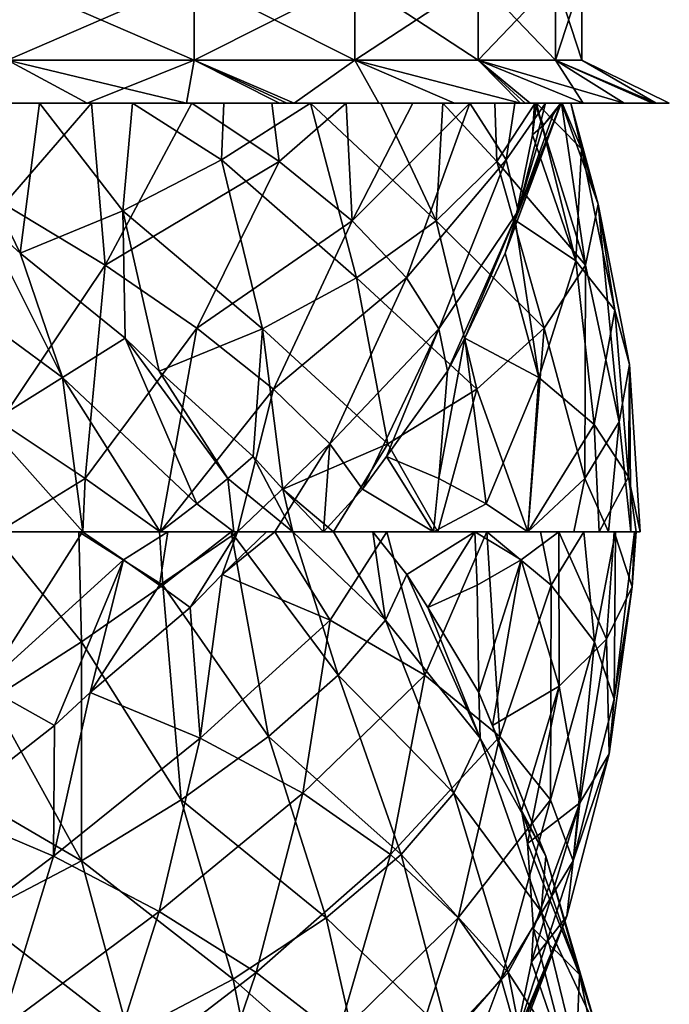
# Model space of a CAD drawing. Extents: x 5.8 to 9.8, y 9.4 to 49.9.
# Drawn here: x 8.2 to 9.4, y 38.1 to 40 of the extents above; entities that cross this region are included whole.
import ezdxf

# ---------------------------------------------------------------- set-up
doc = ezdxf.new("R2010")
doc.units = 0
doc.header["$MEASUREMENT"] = 0
doc.layers.add('DEFAULT', color=7, linetype='CONTINUOUS')

msp = doc.modelspace()

# ---------------------------------------------------------------- linework, layer by layer
at = {"layer": 'DEFAULT'}
for points in [[(8.166403, 39.967461, 0.551112), (8.166403, 40.123711, 0.551112), (8.528174, 39.967461, 0.700963)], [(8.166403, 40.123711, 3.44889), (8.166403, 39.967461, 3.44889), (8.528174, 40.123711, 3.299039)], [(8.166403, 39.967461, 3.44889), (8.528174, 39.967461, 3.299039), (8.528174, 40.123711, 3.299039)], [(8.528174, 40.123711, 0.700963), (8.528174, 39.967461, 0.700963), (8.166403, 40.123711, 0.551112)], [(8.838835, 40.123711, 0.939341), (8.838835, 39.967461, 0.939341), (8.528174, 40.123711, 0.700963)], [(8.838835, 39.967461, 3.060661), (8.838835, 40.123711, 3.060661), (8.528174, 39.967461, 3.299039)], [(8.528174, 40.123711, 3.299039), (8.528174, 39.967461, 3.299039), (8.838835, 40.123711, 3.060661)], [(8.838835, 39.967461, 0.939341), (8.528174, 39.967461, 0.700963), (8.528174, 40.123711, 0.700963)], [(8.838835, 39.967461, 0.939341), (8.838835, 40.123711, 0.939341), (9.077212, 39.967461, 1.250001)], [(8.838835, 40.123711, 3.060661), (8.838835, 39.967461, 3.060661), (9.077212, 40.123711, 2.750001)], [(8.838835, 39.967461, 3.060661), (9.077212, 39.967461, 2.750001), (9.077212, 40.123711, 2.750001)], [(9.077212, 40.123711, 1.250001), (9.077212, 39.967461, 1.250001), (8.838835, 40.123711, 0.939341)], [(9.227063, 40.123711, 1.611772), (9.227063, 39.967461, 1.611772), (9.077212, 40.123711, 1.250001)], [(9.227063, 39.967461, 2.38823), (9.227063, 40.123711, 2.38823), (9.077212, 39.967461, 2.750001)], [(9.077212, 40.123711, 2.750001), (9.077212, 39.967461, 2.750001), (9.227063, 40.123711, 2.38823)], [(9.227063, 39.967461, 1.611772), (9.077212, 39.967461, 1.250001), (9.077212, 40.123711, 1.250001)], [(9.227063, 39.967461, 1.611772), (9.227063, 40.123711, 1.611772), (9.278174, 39.967461, 2.000001)], [(9.227063, 40.123711, 2.38823), (9.227063, 39.967461, 2.38823), (9.278174, 40.123711, 2.000001)], [(9.227063, 39.967461, 2.38823), (9.278174, 39.967461, 2.000001), (9.278174, 40.123711, 2.000001)], [(9.278174, 40.123711, 2.000001), (9.278174, 39.967461, 2.000001), (9.227063, 40.123711, 1.611772)], [(8.120805, 39.883984, 3.63678), (8.320981, 39.883984, 3.58171), (8.166403, 39.967461, 3.44889)], [(8.320981, 39.883984, 0.418292), (8.120805, 39.883984, 0.363222), (8.166403, 39.967461, 0.551112)], [(8.528174, 39.967461, 0.700963), (8.320981, 39.883984, 0.418292), (8.166403, 39.967461, 0.551112)], [(8.528174, 39.967461, 3.299039), (8.166403, 39.967461, 3.44889), (8.51279, 39.883984, 3.50226)], [(8.166403, 39.967461, 3.44889), (8.320981, 39.883984, 3.58171), (8.51279, 39.883984, 3.50226)], [(8.51279, 39.883984, 0.497742), (8.320981, 39.883984, 0.418292), (8.528174, 39.967461, 0.700963)], [(8.693276, 39.883984, 3.399655), (8.528174, 39.967461, 3.299039), (8.51279, 39.883984, 3.50226)], [(8.693276, 39.883984, 0.600347), (8.51279, 39.883984, 0.497742), (8.528174, 39.967461, 0.700963)], [(8.693276, 39.883984, 3.399655), (8.707184, 39.884022, 3.390362), (8.528174, 39.967461, 3.299039)], [(8.707184, 39.884022, 3.390362), (8.721092, 39.883984, 3.381069), (8.528174, 39.967461, 3.299039)], [(8.528174, 39.967461, 3.299039), (8.721092, 39.883984, 3.381069), (8.838835, 39.967461, 3.060661)], [(8.707184, 39.884022, 0.60964), (8.528174, 39.967461, 0.700963), (8.721092, 39.883984, 0.618933)], [(8.707184, 39.884022, 0.60964), (8.693276, 39.883984, 0.600347), (8.528174, 39.967461, 0.700963)], [(8.528174, 39.967461, 0.700963), (8.838835, 39.967461, 0.939341), (8.721092, 39.883984, 0.618933)], [(8.721092, 39.883984, 3.381069), (8.884956, 39.883984, 3.253587), (8.838835, 39.967461, 3.060661)], [(8.838835, 39.967461, 0.939341), (8.884956, 39.883984, 0.746415), (8.721092, 39.883984, 0.618933)], [(8.884956, 39.883984, 3.253587), (9.03176, 39.883984, 3.106782), (8.838835, 39.967461, 3.060661)], [(9.077212, 39.967461, 1.250001), (9.159243, 39.883984, 1.057083), (8.838835, 39.967461, 0.939341)], [(9.159243, 39.883984, 1.057083), (9.03176, 39.883984, 0.89322), (8.838835, 39.967461, 0.939341)], [(9.03176, 39.883984, 0.89322), (8.884956, 39.883984, 0.746415), (8.838835, 39.967461, 0.939341)], [(9.077212, 39.967461, 2.750001), (8.838835, 39.967461, 3.060661), (9.159243, 39.883984, 2.942919)], [(8.838835, 39.967461, 3.060661), (9.03176, 39.883984, 3.106782), (9.159243, 39.883984, 2.942919)], [(9.168535, 39.884022, 2.92901), (9.077212, 39.967461, 2.750001), (9.159243, 39.883984, 2.942919)], [(9.168535, 39.884022, 2.92901), (9.177829, 39.883984, 2.915102), (9.077212, 39.967461, 2.750001)], [(9.177829, 39.883984, 2.915102), (9.280434, 39.883984, 2.734616), (9.077212, 39.967461, 2.750001)], [(9.280434, 39.883984, 2.734616), (9.359883, 39.883984, 2.542807), (9.077212, 39.967461, 2.750001)], [(9.077212, 39.967461, 2.750001), (9.359883, 39.883984, 2.542807), (9.227063, 39.967461, 2.38823)], [(9.177829, 39.883984, 1.0849), (9.077212, 39.967461, 1.250001), (9.280434, 39.883984, 1.265386)], [(9.177829, 39.883984, 1.0849), (9.168535, 39.884022, 1.070992), (9.077212, 39.967461, 1.250001)], [(9.168535, 39.884022, 1.070992), (9.159243, 39.883984, 1.057083), (9.077212, 39.967461, 1.250001)], [(9.077212, 39.967461, 1.250001), (9.227063, 39.967461, 1.611772), (9.280434, 39.883984, 1.265386)], [(9.359883, 39.883984, 2.542807), (9.414954, 39.883984, 2.342631), (9.227063, 39.967461, 2.38823)], [(9.414954, 39.883984, 2.342631), (9.418217, 39.884022, 2.326226), (9.227063, 39.967461, 2.38823)], [(9.278174, 39.967461, 2.000001), (9.42148, 39.883984, 1.690182), (9.227063, 39.967461, 1.611772)], [(9.42148, 39.883984, 1.690182), (9.418217, 39.884022, 1.673776), (9.227063, 39.967461, 1.611772)], [(9.418217, 39.884022, 1.673776), (9.414954, 39.883984, 1.657371), (9.227063, 39.967461, 1.611772)], [(9.414954, 39.883984, 1.657371), (9.359883, 39.883984, 1.457195), (9.227063, 39.967461, 1.611772)], [(9.278174, 39.967461, 2.000001), (9.227063, 39.967461, 2.38823), (9.42148, 39.883984, 2.30982)], [(9.227063, 39.967461, 2.38823), (9.418217, 39.884022, 2.326226), (9.42148, 39.883984, 2.30982)], [(9.227063, 39.967461, 1.611772), (9.359883, 39.883984, 1.457195), (9.280434, 39.883984, 1.265386)], [(9.447206, 39.883984, 2.103807), (9.278174, 39.967461, 2.000001), (9.42148, 39.883984, 2.30982)], [(9.447206, 39.883984, 2.103807), (9.447206, 39.883984, 1.896195), (9.278174, 39.967461, 2.000001)], [(9.447206, 39.883984, 1.896195), (9.42148, 39.883984, 1.690182), (9.278174, 39.967461, 2.000001)], [(8.050614, 39.883984, 0.550223), (8.120805, 39.883984, 0.363222), (8.228543, 39.883984, 0.55011)], [(8.228543, 39.883984, 0.55011), (8.191491, 39.593918, 0.658214), (8.050614, 39.883984, 0.550223)], [(8.191491, 39.593918, 0.658214), (8.120039, 39.657707, 0.639069), (8.050614, 39.883984, 0.550223)], [(8.120805, 39.883984, 3.63678), (8.134, 39.883984, 3.452627), (8.320981, 39.883984, 3.58171)], [(8.320981, 39.883984, 0.418292), (8.228543, 39.883984, 0.55011), (8.120805, 39.883984, 0.363222)], [(8.134, 39.883984, 3.452627), (8.32948, 39.883984, 3.434966), (8.320981, 39.883984, 3.58171)], [(8.134, 39.883984, 3.452627), (8.159996, 39.688843, 3.505811), (8.32948, 39.883984, 3.434966)], [(8.159996, 39.688843, 3.505811), (8.355559, 39.570694, 3.481238), (8.32948, 39.883984, 3.434966)], [(8.191491, 39.593918, 0.658214), (8.228543, 39.883984, 0.55011), (8.389939, 39.675808, 0.633222)], [(8.40871, 39.883984, 0.580246), (8.228543, 39.883984, 0.55011), (8.320981, 39.883984, 0.418292)], [(8.40871, 39.883984, 0.580246), (8.389939, 39.675808, 0.633222), (8.228543, 39.883984, 0.55011)], [(8.51279, 39.883984, 0.497742), (8.40871, 39.883984, 0.580246), (8.320981, 39.883984, 0.418292)], [(8.320981, 39.883984, 3.58171), (8.32948, 39.883984, 3.434966), (8.51279, 39.883984, 3.50226)], [(8.523143, 39.883984, 3.383757), (8.51279, 39.883984, 3.50226), (8.32948, 39.883984, 3.434966)], [(8.355559, 39.570694, 3.481238), (8.523143, 39.883984, 3.383757), (8.32948, 39.883984, 3.434966)], [(8.692431, 39.771011, 3.309867), (8.523143, 39.883984, 3.383757), (8.355559, 39.570694, 3.481238)], [(8.580794, 39.774364, 0.656443), (8.389939, 39.675808, 0.633222), (8.40871, 39.883984, 0.580246)], [(8.40871, 39.883984, 0.580246), (8.51279, 39.883984, 0.497742), (8.585447, 39.883984, 0.639684)], [(8.585447, 39.883984, 0.639684), (8.580794, 39.774364, 0.656443), (8.40871, 39.883984, 0.580246)], [(8.51279, 39.883984, 0.497742), (8.693276, 39.883984, 0.600347), (8.585447, 39.883984, 0.639684)], [(8.51279, 39.883984, 3.50226), (8.523143, 39.883984, 3.383757), (8.693276, 39.883984, 3.399655)], [(8.523143, 39.883984, 3.383757), (8.678102, 39.883984, 3.305448), (8.693276, 39.883984, 3.399655)], [(8.523143, 39.883984, 3.383757), (8.692431, 39.771011, 3.309867), (8.678102, 39.883984, 3.305448)], [(8.585447, 39.883984, 0.639684), (8.753194, 39.883984, 0.726554), (8.580794, 39.774364, 0.656443)], [(8.753194, 39.883984, 0.726554), (8.842159, 39.546326, 0.84925), (8.580794, 39.774364, 0.656443)], [(8.753194, 39.883984, 0.726554), (8.585447, 39.883984, 0.639684), (8.721092, 39.883984, 0.618933)], [(8.721092, 39.883984, 0.618933), (8.585447, 39.883984, 0.639684), (8.693276, 39.883984, 0.600347)], [(8.821961, 39.883984, 3.205027), (8.721092, 39.883984, 3.381069), (8.678102, 39.883984, 3.305448)], [(8.693276, 39.883984, 3.399655), (8.678102, 39.883984, 3.305448), (8.721092, 39.883984, 3.381069)], [(8.678102, 39.883984, 3.305448), (8.692431, 39.771011, 3.309867), (8.821961, 39.883984, 3.205027)], [(8.833581, 39.656269, 3.192446), (8.821961, 39.883984, 3.205027), (8.692431, 39.771011, 3.309867)], [(8.721092, 39.883984, 0.618933), (8.693276, 39.883984, 0.600347), (8.707184, 39.884022, 0.60964)], [(8.693276, 39.883984, 3.399655), (8.721092, 39.883984, 3.381069), (8.707184, 39.884022, 3.390362)], [(8.884956, 39.883984, 0.746415), (8.753194, 39.883984, 0.726554), (8.721092, 39.883984, 0.618933)], [(8.721092, 39.883984, 3.381069), (8.821961, 39.883984, 3.205027), (8.884956, 39.883984, 3.253587)], [(8.753194, 39.883984, 0.726554), (8.884956, 39.883984, 0.746415), (8.889162, 39.883984, 0.836941)], [(8.889162, 39.883984, 0.836941), (8.996396, 39.656269, 0.954187), (8.753194, 39.883984, 0.726554)], [(8.996396, 39.656269, 0.954187), (8.842159, 39.546326, 0.84925), (8.753194, 39.883984, 0.726554)], [(8.821961, 39.883984, 3.205027), (8.950828, 39.883984, 3.085212), (8.884956, 39.883984, 3.253587)], [(8.950828, 39.883984, 3.085212), (8.821961, 39.883984, 3.205027), (8.833581, 39.656269, 3.192446)], [(8.950828, 39.883984, 3.085212), (8.833581, 39.656269, 3.192446), (9.061213, 39.883984, 2.949243)], [(8.833581, 39.656269, 3.192446), (8.938518, 39.546326, 3.038209), (9.061213, 39.883984, 2.949243)], [(8.884956, 39.883984, 3.253587), (8.950828, 39.883984, 3.085212), (9.03176, 39.883984, 3.106782)], [(9.03176, 39.883984, 0.89322), (8.889162, 39.883984, 0.836941), (8.884956, 39.883984, 0.746415)], [(9.008978, 39.883984, 0.965807), (8.889162, 39.883984, 0.836941), (9.03176, 39.883984, 0.89322)], [(8.889162, 39.883984, 0.836941), (9.008978, 39.883984, 0.965807), (8.996396, 39.656269, 0.954187)], [(9.061213, 39.883984, 2.949243), (8.938518, 39.546326, 3.038209), (9.131326, 39.774364, 2.776844)], [(9.061213, 39.883984, 2.949243), (9.03176, 39.883984, 3.106782), (8.950828, 39.883984, 3.085212)], [(8.996396, 39.656269, 0.954187), (9.008978, 39.883984, 0.965807), (9.113818, 39.771011, 1.095337)], [(9.159243, 39.883984, 1.057083), (9.008978, 39.883984, 0.965807), (9.03176, 39.883984, 0.89322)], [(9.008978, 39.883984, 0.965807), (9.159243, 39.883984, 1.057083), (9.109399, 39.883984, 1.109666)], [(9.109399, 39.883984, 1.109666), (9.113818, 39.771011, 1.095337), (9.008978, 39.883984, 0.965807)], [(9.159243, 39.883984, 2.942919), (9.03176, 39.883984, 3.106782), (9.061213, 39.883984, 2.949243)], [(9.159243, 39.883984, 2.942919), (9.061213, 39.883984, 2.949243), (9.177829, 39.883984, 2.915102)], [(9.061213, 39.883984, 2.949243), (9.148084, 39.883984, 2.781497), (9.177829, 39.883984, 2.915102)], [(9.148084, 39.883984, 2.781497), (9.061213, 39.883984, 2.949243), (9.131326, 39.774364, 2.776844)], [(9.187708, 39.883984, 1.264626), (9.109399, 39.883984, 1.109666), (9.177829, 39.883984, 1.0849)], [(9.177829, 39.883984, 1.0849), (9.109399, 39.883984, 1.109666), (9.159243, 39.883984, 1.057083)], [(9.187708, 39.883984, 1.264626), (9.113818, 39.771011, 1.095337), (9.109399, 39.883984, 1.109666)], [(9.113818, 39.771011, 1.095337), (9.187708, 39.883984, 1.264626), (9.285189, 39.570694, 1.432208)], [(9.237659, 39.883984, 2.424592), (9.129555, 39.593918, 2.387541), (9.237545, 39.883984, 2.246664)], [(9.129555, 39.593918, 2.387541), (9.237659, 39.883984, 2.424592), (9.154546, 39.675808, 2.585989)], [(9.129555, 39.593918, 2.387541), (9.148699, 39.657707, 2.316088), (9.237545, 39.883984, 2.246664)], [(9.148084, 39.883984, 2.781497), (9.131326, 39.774364, 2.776844), (9.207522, 39.883984, 2.604759)], [(9.131326, 39.774364, 2.776844), (9.154546, 39.675808, 2.585989), (9.207522, 39.883984, 2.604759)], [(9.207522, 39.883984, 2.604759), (9.280434, 39.883984, 2.734616), (9.148084, 39.883984, 2.781497)], [(9.177829, 39.883984, 2.915102), (9.148084, 39.883984, 2.781497), (9.280434, 39.883984, 2.734616)], [(9.222365, 39.862194, 2.197727), (9.237545, 39.883984, 2.246664), (9.148699, 39.657707, 2.316088)], [(9.207522, 39.883984, 2.604759), (9.154546, 39.675808, 2.585989), (9.237659, 39.883984, 2.424592)], [(9.159243, 39.883984, 2.942919), (9.177829, 39.883984, 2.915102), (9.168535, 39.884022, 2.92901)], [(9.177829, 39.883984, 1.0849), (9.159243, 39.883984, 1.057083), (9.168535, 39.884022, 1.070992)], [(9.280434, 39.883984, 1.265386), (9.187708, 39.883984, 1.264626), (9.177829, 39.883984, 1.0849)], [(9.186427, 39.883984, 2.030393), (9.182667, 39.822491, 2.101604), (9.189941, 39.883984, 2.022204)], [(9.189941, 39.883984, 2.022204), (9.182667, 39.822491, 2.101604), (9.266471, 39.578632, 2.161971)], [(9.182667, 39.822491, 2.101604), (9.186427, 39.883984, 2.030393), (9.20405, 39.841671, 2.149313)], [(9.237545, 39.883984, 2.246664), (9.186427, 39.883984, 2.030393), (9.447206, 39.883984, 2.103807)], [(9.186427, 39.883984, 2.030393), (9.189941, 39.883984, 2.022204), (9.447206, 39.883984, 2.103807)], [(9.20405, 39.841671, 2.149313), (9.186427, 39.883984, 2.030393), (9.237545, 39.883984, 2.246664)], [(9.187708, 39.883984, 1.264626), (9.280434, 39.883984, 1.265386), (9.238916, 39.883984, 1.458288)], [(9.285189, 39.570694, 1.432208), (9.187708, 39.883984, 1.264626), (9.238916, 39.883984, 1.458288)], [(9.447206, 39.883984, 2.103807), (9.189941, 39.883984, 2.022204), (9.447206, 39.883984, 1.896195)], [(9.189941, 39.883984, 2.022204), (9.240053, 39.883984, 1.844025), (9.447206, 39.883984, 1.896195)], [(9.189941, 39.883984, 2.022204), (9.277315, 39.795563, 1.828754), (9.240053, 39.883984, 1.844025)], [(9.277315, 39.795563, 1.828754), (9.189941, 39.883984, 2.022204), (9.266471, 39.578632, 2.161971)], [(9.222365, 39.862194, 2.197727), (9.20405, 39.841671, 2.149313), (9.237545, 39.883984, 2.246664)], [(9.280434, 39.883984, 2.734616), (9.207522, 39.883984, 2.604759), (9.359883, 39.883984, 2.542807)], [(9.207522, 39.883984, 2.604759), (9.237659, 39.883984, 2.424592), (9.359883, 39.883984, 2.542807)], [(9.42148, 39.883984, 2.30982), (9.237545, 39.883984, 2.246664), (9.447206, 39.883984, 2.103807)], [(9.42148, 39.883984, 2.30982), (9.414954, 39.883984, 2.342631), (9.237545, 39.883984, 2.246664)], [(9.237545, 39.883984, 2.246664), (9.414954, 39.883984, 2.342631), (9.237659, 39.883984, 2.424592)], [(9.359883, 39.883984, 2.542807), (9.237659, 39.883984, 2.424592), (9.414954, 39.883984, 2.342631)], [(9.256577, 39.883984, 1.653768), (9.238916, 39.883984, 1.458288), (9.359883, 39.883984, 1.457195)], [(9.359883, 39.883984, 1.457195), (9.238916, 39.883984, 1.458288), (9.280434, 39.883984, 1.265386)], [(9.256577, 39.883984, 1.653768), (9.309762, 39.688843, 1.627772), (9.238916, 39.883984, 1.458288)], [(9.309762, 39.688843, 1.627772), (9.285189, 39.570694, 1.432208), (9.238916, 39.883984, 1.458288)], [(9.256577, 39.883984, 1.653768), (9.42148, 39.883984, 1.690182), (9.240053, 39.883984, 1.844025)], [(9.447206, 39.883984, 1.896195), (9.240053, 39.883984, 1.844025), (9.42148, 39.883984, 1.690182)], [(9.240053, 39.883984, 1.844025), (9.277315, 39.795563, 1.828754), (9.256577, 39.883984, 1.653768)], [(9.414954, 39.883984, 1.657371), (9.256577, 39.883984, 1.653768), (9.359883, 39.883984, 1.457195)], [(9.414954, 39.883984, 1.657371), (9.42148, 39.883984, 1.690182), (9.256577, 39.883984, 1.653768)], [(9.309762, 39.688843, 1.627772), (9.256577, 39.883984, 1.653768), (9.277315, 39.795563, 1.828754)], [(9.414954, 39.883984, 2.342631), (9.42148, 39.883984, 2.30982), (9.418217, 39.884022, 2.326226)], [(9.42148, 39.883984, 1.690182), (9.414954, 39.883984, 1.657371), (9.418217, 39.884022, 1.673776)], [(9.20405, 39.841671, 2.149313), (9.222365, 39.862194, 2.197727), (9.148699, 39.657707, 2.316088)], [(9.182667, 39.822491, 2.101604), (9.20405, 39.841671, 2.149313), (9.148699, 39.657707, 2.316088)], [(9.148699, 39.657707, 2.316088), (9.266471, 39.578632, 2.161971), (9.182667, 39.822491, 2.101604)], [(9.341625, 39.483753, 1.991108), (9.277315, 39.795563, 1.828754), (9.266471, 39.578632, 2.161971)], [(9.277315, 39.795563, 1.828754), (9.341625, 39.483753, 1.991108), (9.309762, 39.688843, 1.627772)], [(8.692431, 39.771011, 3.309867), (8.355559, 39.570694, 3.481238), (8.533104, 39.448738, 3.40123)], [(8.389939, 39.675808, 0.633222), (8.580794, 39.774364, 0.656443), (8.659931, 39.447468, 0.78653)], [(8.692431, 39.771011, 3.309867), (8.533104, 39.448738, 3.40123), (8.833581, 39.656269, 3.192446)], [(8.659931, 39.447468, 0.78653), (8.580794, 39.774364, 0.656443), (8.842159, 39.546326, 0.84925)], [(9.001238, 39.447468, 2.855981), (9.131326, 39.774364, 2.776844), (8.938518, 39.546326, 3.038209)], [(9.113818, 39.771011, 1.095337), (9.20518, 39.448738, 1.254664), (8.996396, 39.656269, 0.954187)], [(9.154546, 39.675808, 2.585989), (9.131326, 39.774364, 2.776844), (9.001238, 39.447468, 2.855981)], [(9.113818, 39.771011, 1.095337), (9.285189, 39.570694, 1.432208), (9.20518, 39.448738, 1.254664)], [(8.355559, 39.570694, 3.481238), (8.159996, 39.688843, 3.505811), (8.151676, 39.267429, 3.546549)], [(8.394226, 39.429134, 0.736033), (8.191491, 39.593918, 0.658214), (8.389939, 39.675808, 0.633222)], [(8.460137, 39.365349, 0.769615), (8.389939, 39.675808, 0.633222), (8.659931, 39.447468, 0.78653)], [(8.460137, 39.365349, 0.769615), (8.394226, 39.429134, 0.736033), (8.389939, 39.675808, 0.633222)], [(9.018153, 39.365349, 2.656187), (9.154546, 39.675808, 2.585989), (9.001238, 39.447468, 2.855981)], [(9.018153, 39.365349, 2.656187), (9.051735, 39.429134, 2.590276), (9.154546, 39.675808, 2.585989)], [(9.051735, 39.429134, 2.590276), (9.129555, 39.593918, 2.387541), (9.154546, 39.675808, 2.585989)], [(9.285189, 39.570694, 1.432208), (9.309762, 39.688843, 1.627772), (9.3505, 39.267429, 1.636092)], [(9.341625, 39.483753, 1.991108), (9.370143, 39.378136, 1.812635), (9.309762, 39.688843, 1.627772)], [(9.309762, 39.688843, 1.627772), (9.370143, 39.378136, 1.812635), (9.3505, 39.267429, 1.636092)], [(7.965921, 39.578632, 0.521297), (8.120039, 39.657707, 0.639069), (8.272834, 39.353111, 0.593323)], [(8.191491, 39.593918, 0.658214), (8.272834, 39.353111, 0.593323), (8.120039, 39.657707, 0.639069)], [(8.533104, 39.448738, 3.40123), (8.68119, 39.330826, 3.270941), (8.833581, 39.656269, 3.192446)], [(8.833581, 39.656269, 3.192446), (8.68119, 39.330826, 3.270941), (8.938518, 39.546326, 3.038209)], [(8.996396, 39.656269, 0.954187), (9.074891, 39.330826, 1.106578), (8.842159, 39.546326, 0.84925)], [(9.20518, 39.448738, 1.254664), (9.074891, 39.330826, 1.106578), (8.996396, 39.656269, 0.954187)], [(9.129555, 39.593918, 2.387541), (9.194446, 39.353111, 2.468883), (9.148699, 39.657707, 2.316088)], [(9.266471, 39.578632, 2.161971), (9.148699, 39.657707, 2.316088), (9.194446, 39.353111, 2.468883)], [(8.12768, 39.262207, 0.485985), (7.965921, 39.578632, 0.521297), (8.272834, 39.353111, 0.593323)], [(8.394226, 39.429134, 0.736033), (8.272834, 39.353111, 0.593323), (8.191491, 39.593918, 0.658214)], [(9.051735, 39.429134, 2.590276), (9.194446, 39.353111, 2.468883), (9.129555, 39.593918, 2.387541)], [(9.301783, 39.262207, 2.323729), (9.266471, 39.578632, 2.161971), (9.194446, 39.353111, 2.468883)], [(9.341625, 39.483753, 1.991108), (9.266471, 39.578632, 2.161971), (9.301783, 39.262207, 2.323729)], [(8.31685, 39.157555, 3.479796), (8.355559, 39.570694, 3.481238), (8.151676, 39.267429, 3.546549)], [(8.355559, 39.570694, 3.481238), (8.31685, 39.157555, 3.479796), (8.533104, 39.448738, 3.40123)], [(9.285189, 39.570694, 1.432208), (9.283746, 39.157555, 1.470919), (9.20518, 39.448738, 1.254664)], [(9.283746, 39.157555, 1.470919), (9.285189, 39.570694, 1.432208), (9.3505, 39.267429, 1.636092)], [(8.659931, 39.447468, 0.78653), (8.842159, 39.546326, 0.84925), (8.902717, 39.224556, 0.997492)], [(8.790276, 39.224556, 3.098766), (8.938518, 39.546326, 3.038209), (8.68119, 39.330826, 3.270941)], [(9.001238, 39.447468, 2.855981), (8.938518, 39.546326, 3.038209), (8.790276, 39.224556, 3.098766)], [(8.902717, 39.224556, 0.997492), (8.842159, 39.546326, 0.84925), (9.074891, 39.330826, 1.106578)], [(9.368401, 39.16095, 2.162046), (9.341625, 39.483753, 1.991108), (9.301783, 39.262207, 2.323729)], [(9.368401, 39.16095, 2.162046), (9.370143, 39.378136, 1.812635), (9.341625, 39.483753, 1.991108)], [(8.461823, 39.054386, 3.3695), (8.533104, 39.448738, 3.40123), (8.31685, 39.157555, 3.479796)], [(8.642262, 39.200565, 0.887884), (8.460137, 39.365349, 0.769615), (8.659931, 39.447468, 0.78653)], [(8.68119, 39.330826, 3.270941), (8.533104, 39.448738, 3.40123), (8.461823, 39.054386, 3.3695)], [(8.699751, 39.136776, 0.934436), (8.642262, 39.200565, 0.887884), (8.659931, 39.447468, 0.78653)], [(8.699751, 39.136776, 0.934436), (8.659931, 39.447468, 0.78653), (8.902717, 39.224556, 0.997492)], [(8.853332, 39.136776, 2.8958), (9.001238, 39.447468, 2.855981), (8.790276, 39.224556, 3.098766)], [(8.853332, 39.136776, 2.8958), (8.899883, 39.200565, 2.838312), (9.001238, 39.447468, 2.855981)], [(8.899883, 39.200565, 2.838312), (9.018153, 39.365349, 2.656187), (9.001238, 39.447468, 2.855981)], [(9.074891, 39.330826, 1.106578), (9.20518, 39.448738, 1.254664), (9.17345, 39.054386, 1.325945)], [(9.17345, 39.054386, 1.325945), (9.20518, 39.448738, 1.254664), (9.283746, 39.157555, 1.470919)], [(8.532779, 39.108387, 0.695031), (8.272834, 39.353111, 0.593323), (8.394226, 39.429134, 0.736033)], [(8.532779, 39.108387, 0.695031), (8.394226, 39.429134, 0.736033), (8.593294, 39.157402, 0.786766)], [(8.394226, 39.429134, 0.736033), (8.460137, 39.365349, 0.769615), (8.593294, 39.157402, 0.786766)], [(9.018153, 39.365349, 2.656187), (9.001002, 39.157402, 2.789344), (9.051735, 39.429134, 2.590276)], [(9.001002, 39.157402, 2.789344), (9.092737, 39.108387, 2.728828), (9.051735, 39.429134, 2.590276)], [(9.051735, 39.429134, 2.590276), (9.092737, 39.108387, 2.728828), (9.194446, 39.353111, 2.468883)], [(9.3505, 39.267429, 1.636092), (9.370143, 39.378136, 1.812635), (9.372869, 39.054386, 1.812974)], [(9.368401, 39.16095, 2.162046), (9.39098, 39.054386, 1.991886), (9.370143, 39.378136, 1.812635)], [(9.372869, 39.054386, 1.812974), (9.370143, 39.378136, 1.812635), (9.39098, 39.054386, 1.991886)], [(8.12768, 39.262207, 0.485985), (8.272834, 39.353111, 0.593323), (8.312494, 39.054386, 0.525207)], [(8.532779, 39.108387, 0.695031), (8.461783, 39.054386, 0.614298), (8.272834, 39.353111, 0.593323)], [(8.272834, 39.353111, 0.593323), (8.461783, 39.054386, 0.614298), (8.312494, 39.054386, 0.525207)], [(8.460137, 39.365349, 0.769615), (8.642262, 39.200565, 0.887884), (8.593294, 39.157402, 0.786766)], [(9.018153, 39.365349, 2.656187), (8.899883, 39.200565, 2.838312), (9.001002, 39.157402, 2.789344)], [(9.17347, 39.054386, 2.657833), (9.194446, 39.353111, 2.468883), (9.092737, 39.108387, 2.728828)], [(9.194446, 39.353111, 2.468883), (9.17347, 39.054386, 2.657833), (9.301783, 39.262207, 2.323729)], [(8.611478, 39.054386, 3.229218), (8.68119, 39.330826, 3.270941), (8.461823, 39.054386, 3.3695)], [(8.68119, 39.330826, 3.270941), (8.611478, 39.054386, 3.229218), (8.790276, 39.224556, 3.098766)], [(9.074891, 39.330826, 1.106578), (8.999564, 39.054386, 1.147638), (8.902717, 39.224556, 0.997492)], [(8.999564, 39.054386, 1.147638), (9.074891, 39.330826, 1.106578), (9.17345, 39.054386, 1.325945)], [(8.148606, 39.054386, 0.458107), (8.12768, 39.262207, 0.485985), (8.312494, 39.054386, 0.525207)], [(8.151676, 39.267429, 3.546549), (8.14865, 39.054386, 3.525701), (8.31685, 39.157555, 3.479796)], [(9.17347, 39.054386, 2.657833), (9.311641, 39.054386, 2.395951), (9.301783, 39.262207, 2.323729)], [(9.3505, 39.267429, 1.636092), (9.329651, 39.054386, 1.639118), (9.283746, 39.157555, 1.470919)], [(9.301783, 39.262207, 2.323729), (9.311641, 39.054386, 2.395951), (9.368401, 39.16095, 2.162046)], [(9.329651, 39.054386, 1.639118), (9.3505, 39.267429, 1.636092), (9.372869, 39.054386, 1.812974)], [(8.611478, 39.054386, 3.229218), (8.683814, 39.054386, 3.13834), (8.790276, 39.224556, 3.098766)], [(8.790276, 39.224556, 3.098766), (8.683814, 39.054386, 3.13834), (8.77834, 39.054386, 2.974362)], [(8.699751, 39.136776, 0.934436), (8.902717, 39.224556, 0.997492), (8.797298, 39.054386, 1.018287)], [(8.853332, 39.136776, 2.8958), (8.790276, 39.224556, 3.098766), (8.77834, 39.054386, 2.974362)], [(8.797298, 39.054386, 1.018287), (8.902717, 39.224556, 0.997492), (8.999564, 39.054386, 1.147638)], [(8.593294, 39.157402, 0.786766), (8.642262, 39.200565, 0.887884), (8.718594, 39.054386, 0.897824)], [(8.642262, 39.200565, 0.887884), (8.699751, 39.136776, 0.934436), (8.718594, 39.054386, 0.897824)], [(8.899883, 39.200565, 2.838312), (8.853332, 39.136776, 2.8958), (8.991109, 39.054386, 2.843009)], [(9.001002, 39.157402, 2.789344), (8.899883, 39.200565, 2.838312), (8.991109, 39.054386, 2.843009)], [(9.382958, 39.054386, 2.101416), (9.368401, 39.16095, 2.162046), (9.311641, 39.054386, 2.395951)], [(9.39098, 39.054386, 1.991886), (9.368401, 39.16095, 2.162046), (9.382958, 39.054386, 2.101416)], [(8.312536, 39.054386, 3.458596), (8.31685, 39.157555, 3.479796), (8.14865, 39.054386, 3.525701)], [(8.461823, 39.054386, 3.3695), (8.31685, 39.157555, 3.479796), (8.312536, 39.054386, 3.458596)], [(8.532779, 39.108387, 0.695031), (8.593294, 39.157402, 0.786766), (8.604398, 39.054386, 0.746723)], [(8.604398, 39.054386, 0.746723), (8.593294, 39.157402, 0.786766), (8.718594, 39.054386, 0.897824)], [(9.092737, 39.108387, 2.728828), (9.001002, 39.157402, 2.789344), (8.991109, 39.054386, 2.843009)], [(9.17345, 39.054386, 1.325945), (9.283746, 39.157555, 1.470919), (9.262547, 39.054386, 1.475232)], [(9.262547, 39.054386, 1.475232), (9.283746, 39.157555, 1.470919), (9.329651, 39.054386, 1.639118)], [(8.778313, 39.054386, 1.009427), (8.699751, 39.136776, 0.934436), (8.797298, 39.054386, 1.018287)], [(8.699751, 39.136776, 0.934436), (8.778313, 39.054386, 1.009427), (8.718594, 39.054386, 0.897824)], [(8.77834, 39.054386, 2.974362), (8.991109, 39.054386, 2.843009), (8.853332, 39.136776, 2.8958)], [(8.461783, 39.054386, 0.614298), (8.532779, 39.108387, 0.695031), (8.604398, 39.054386, 0.746723)], [(9.17347, 39.054386, 2.657833), (9.092737, 39.108387, 2.728828), (8.991109, 39.054386, 2.843009)], [(8.390852, 39.000381, 3.430805), (8.31181, 39.054386, 3.503677), (8.121701, 38.755657, 3.504793)], [(8.154028, 39.054386, 3.57668), (8.121701, 38.755657, 3.504793), (8.31181, 39.054386, 3.503677)], [(8.304626, 39.054386, 0.575493), (8.309814, 38.841339, 0.555074), (8.136239, 39.054386, 0.514343)], [(8.309814, 38.841339, 0.555074), (8.136292, 38.730633, 0.51709), (8.136239, 39.054386, 0.514343)], [(8.136239, 39.054386, 0.514343), (8.312494, 39.054386, 0.525207), (8.304626, 39.054386, 0.575493)], [(8.312494, 39.054386, 0.525207), (8.136239, 39.054386, 0.514343), (8.148606, 39.054386, 0.458107)], [(8.154028, 39.054386, 3.57668), (8.31181, 39.054386, 3.503677), (8.14865, 39.054386, 3.525701)], [(8.14865, 39.054386, 3.525701), (8.31181, 39.054386, 3.503677), (8.312536, 39.054386, 3.458596)], [(8.309814, 38.841339, 0.555074), (8.304626, 39.054386, 0.575493), (8.467109, 38.951214, 0.638723)], [(8.460604, 39.054386, 0.659356), (8.467109, 38.951214, 0.638723), (8.304626, 39.054386, 0.575493)], [(8.312494, 39.054386, 0.525207), (8.461783, 39.054386, 0.614298), (8.304626, 39.054386, 0.575493)], [(8.304626, 39.054386, 0.575493), (8.461783, 39.054386, 0.614298), (8.460604, 39.054386, 0.659356)], [(8.476745, 39.054386, 3.378492), (8.312536, 39.054386, 3.458596), (8.31181, 39.054386, 3.503677)], [(8.31181, 39.054386, 3.503677), (8.390852, 39.000381, 3.430805), (8.476745, 39.054386, 3.378492)], [(8.461823, 39.054386, 3.3695), (8.312536, 39.054386, 3.458596), (8.476745, 39.054386, 3.378492)], [(8.390852, 39.000381, 3.430805), (8.460622, 38.951366, 3.345896), (8.476745, 39.054386, 3.378492)], [(8.599762, 39.054386, 0.763564), (8.467109, 38.951214, 0.638723), (8.460604, 39.054386, 0.659356)], [(8.599762, 39.054386, 0.763564), (8.460604, 39.054386, 0.659356), (8.604398, 39.054386, 0.746723)], [(8.604398, 39.054386, 0.746723), (8.460604, 39.054386, 0.659356), (8.461783, 39.054386, 0.614298)], [(8.476745, 39.054386, 3.378492), (8.460622, 38.951366, 3.345896), (8.611478, 39.054386, 3.229218)], [(8.460622, 38.951366, 3.345896), (8.519889, 38.908203, 3.250449), (8.611478, 39.054386, 3.229218)], [(8.611478, 39.054386, 3.229218), (8.461823, 39.054386, 3.3695), (8.476745, 39.054386, 3.378492)], [(8.599762, 39.054386, 0.763564), (8.672013, 38.658482, 0.737888), (8.467109, 38.951214, 0.638723)], [(8.519889, 38.908203, 3.250449), (8.581927, 38.971992, 3.210159), (8.611478, 39.054386, 3.229218)], [(8.667895, 39.054386, 3.143788), (8.581927, 38.971992, 3.210159), (8.683814, 39.054386, 3.13834)], [(8.581927, 38.971992, 3.210159), (8.791214, 38.883797, 3.168373), (8.683814, 39.054386, 3.13834)], [(8.581927, 38.971992, 3.210159), (8.667895, 39.054386, 3.143788), (8.611478, 39.054386, 3.229218)], [(8.718594, 39.054386, 0.897824), (8.806661, 38.776978, 0.883096), (8.599762, 39.054386, 0.763564)], [(8.806661, 38.776978, 0.883096), (8.672013, 38.658482, 0.737888), (8.599762, 39.054386, 0.763564)], [(8.718594, 39.054386, 0.897824), (8.599762, 39.054386, 0.763564), (8.604398, 39.054386, 0.746723)], [(8.667895, 39.054386, 3.143788), (8.683814, 39.054386, 3.13834), (8.611478, 39.054386, 3.229218)], [(8.683814, 39.054386, 3.13834), (8.900582, 39.054386, 3.030631), (8.77834, 39.054386, 2.974362)], [(8.683814, 39.054386, 3.13834), (8.791214, 38.883797, 3.168373), (8.900582, 39.054386, 3.030631)], [(8.778313, 39.054386, 1.009427), (8.797298, 39.054386, 1.018287), (8.718594, 39.054386, 0.897824)], [(8.718594, 39.054386, 0.897824), (8.797298, 39.054386, 1.018287), (8.89784, 38.883797, 1.066295)], [(8.718594, 39.054386, 0.897824), (8.89784, 38.883797, 1.066295), (8.806661, 38.776978, 0.883096)], [(8.77834, 39.054386, 2.974362), (8.900582, 39.054386, 3.030631), (8.991109, 39.054386, 2.843009)], [(8.974414, 38.776978, 3.077193), (8.900582, 39.054386, 3.030631), (8.791214, 38.883797, 3.168373)], [(8.89784, 38.883797, 1.066295), (8.797298, 39.054386, 1.018287), (8.873256, 39.054386, 1.189614)], [(8.873256, 39.054386, 1.189614), (8.797298, 39.054386, 1.018287), (8.999564, 39.054386, 1.147638)], [(8.939627, 38.971992, 1.275583), (8.89784, 38.883797, 1.066295), (8.873256, 39.054386, 1.189614)], [(8.873256, 39.054386, 1.189614), (9.071133, 39.054386, 1.342483), (8.939627, 38.971992, 1.275583)], [(8.873256, 39.054386, 1.189614), (8.999564, 39.054386, 1.147638), (9.071133, 39.054386, 1.342483)], [(8.900582, 39.054386, 3.030631), (9.093946, 39.054386, 2.870295), (8.991109, 39.054386, 2.843009)], [(9.093946, 39.054386, 2.870295), (8.900582, 39.054386, 3.030631), (8.974414, 38.776978, 3.077193)], [(8.979917, 38.908203, 1.337621), (8.939627, 38.971992, 1.275583), (9.071133, 39.054386, 1.342483)], [(9.119622, 38.658482, 2.942546), (9.093946, 39.054386, 2.870295), (8.974414, 38.776978, 3.077193)], [(9.075364, 38.951366, 1.396888), (8.979917, 38.908203, 1.337621), (9.071133, 39.054386, 1.342483)], [(9.17347, 39.054386, 2.657833), (8.991109, 39.054386, 2.843009), (9.198153, 39.054386, 2.731136)], [(9.198153, 39.054386, 2.731136), (8.991109, 39.054386, 2.843009), (9.093946, 39.054386, 2.870295)], [(8.999564, 39.054386, 1.147638), (9.17345, 39.054386, 1.325945), (9.071133, 39.054386, 1.342483)], [(9.233145, 39.054386, 1.545701), (9.160274, 39.000381, 1.466658), (9.071133, 39.054386, 1.342483)], [(9.160274, 39.000381, 1.466658), (9.075364, 38.951366, 1.396888), (9.071133, 39.054386, 1.342483)], [(9.17345, 39.054386, 1.325945), (9.262547, 39.054386, 1.475232), (9.071133, 39.054386, 1.342483)], [(9.071133, 39.054386, 1.342483), (9.262547, 39.054386, 1.475232), (9.233145, 39.054386, 1.545701)], [(9.093946, 39.054386, 2.870295), (9.218787, 38.951214, 2.737641), (9.198153, 39.054386, 2.731136)], [(9.093946, 39.054386, 2.870295), (9.119622, 38.658482, 2.942546), (9.218787, 38.951214, 2.737641)], [(9.233145, 39.054386, 1.545701), (9.234261, 38.755657, 1.735808), (9.160274, 39.000381, 1.466658)], [(9.282018, 39.054386, 2.575159), (9.17347, 39.054386, 2.657833), (9.198153, 39.054386, 2.731136)], [(9.17347, 39.054386, 2.657833), (9.282018, 39.054386, 2.575159), (9.311641, 39.054386, 2.395951)], [(9.198153, 39.054386, 2.731136), (9.218787, 38.951214, 2.737641), (9.282018, 39.054386, 2.575159)], [(9.302436, 38.841339, 2.580347), (9.282018, 39.054386, 2.575159), (9.218787, 38.951214, 2.737641)], [(9.234261, 38.755657, 1.735808), (9.233145, 39.054386, 1.545701), (9.325842, 38.846561, 1.891384)], [(9.233145, 39.054386, 1.545701), (9.340718, 39.054386, 1.81126), (9.325842, 38.846561, 1.891384)], [(9.233145, 39.054386, 1.545701), (9.329651, 39.054386, 1.639118), (9.340718, 39.054386, 1.81126)], [(9.329651, 39.054386, 1.639118), (9.233145, 39.054386, 1.545701), (9.262547, 39.054386, 1.475232)], [(9.282018, 39.054386, 2.575159), (9.343166, 39.054386, 2.406771), (9.311641, 39.054386, 2.395951)], [(9.282018, 39.054386, 2.575159), (9.302436, 38.841339, 2.580347), (9.343166, 39.054386, 2.406771)], [(9.302436, 38.841339, 2.580347), (9.34042, 38.730633, 2.406824), (9.343166, 39.054386, 2.406771)], [(9.382958, 39.054386, 2.101416), (9.311641, 39.054386, 2.395951), (9.379873, 39.054386, 2.230731)], [(9.379873, 39.054386, 2.230731), (9.311641, 39.054386, 2.395951), (9.343166, 39.054386, 2.406771)], [(9.325842, 38.846561, 1.891384), (9.340718, 39.054386, 1.81126), (9.375199, 38.947819, 2.059144)], [(9.329651, 39.054386, 1.639118), (9.372869, 39.054386, 1.812974), (9.340718, 39.054386, 1.81126)], [(9.375199, 38.947819, 2.059144), (9.379873, 39.054386, 2.230731), (9.34042, 38.730633, 2.406824)], [(9.34042, 38.730633, 2.406824), (9.379873, 39.054386, 2.230731), (9.343166, 39.054386, 2.406771)], [(9.382958, 39.054386, 2.101416), (9.375199, 38.947819, 2.059144), (9.340718, 39.054386, 1.81126)], [(9.382958, 39.054386, 2.101416), (9.340718, 39.054386, 1.81126), (9.39098, 39.054386, 1.991886)], [(9.372869, 39.054386, 1.812974), (9.39098, 39.054386, 1.991886), (9.340718, 39.054386, 1.81126)], [(9.379873, 39.054386, 2.230731), (9.375199, 38.947819, 2.059144), (9.382958, 39.054386, 2.101416)], [(8.390852, 39.000381, 3.430805), (8.121701, 38.755657, 3.504793), (8.257343, 38.679634, 3.37555)], [(8.390852, 39.000381, 3.430805), (8.257343, 38.679634, 3.37555), (8.326402, 38.743423, 3.349039)], [(8.390852, 39.000381, 3.430805), (8.326402, 38.743423, 3.349039), (8.460622, 38.951366, 3.345896)], [(9.075364, 38.951366, 1.396888), (9.160274, 39.000381, 1.466658), (9.078506, 38.743423, 1.531108)], [(9.160274, 39.000381, 1.466658), (9.105018, 38.679634, 1.600167), (9.078506, 38.743423, 1.531108)], [(9.234261, 38.755657, 1.735808), (9.105018, 38.679634, 1.600167), (9.160274, 39.000381, 1.466658)], [(8.581927, 38.971992, 3.210159), (8.519889, 38.908203, 3.250449), (8.539804, 38.655224, 3.351679)], [(8.581927, 38.971992, 3.210159), (8.539804, 38.655224, 3.351679), (8.791214, 38.883797, 3.168373)], [(8.939627, 38.971992, 1.275583), (9.081146, 38.655224, 1.317706), (8.89784, 38.883797, 1.066295)], [(8.939627, 38.971992, 1.275583), (8.979917, 38.908203, 1.337621), (9.081146, 38.655224, 1.317706)], [(8.309814, 38.841339, 0.555074), (8.467109, 38.951214, 0.638723), (8.502647, 38.536003, 0.640108)], [(8.326402, 38.743423, 3.349039), (8.519889, 38.908203, 3.250449), (8.460622, 38.951366, 3.345896)], [(8.502647, 38.536003, 0.640108), (8.467109, 38.951214, 0.638723), (8.672013, 38.658482, 0.737888)], [(8.979917, 38.908203, 1.337621), (9.075364, 38.951366, 1.396888), (9.078506, 38.743423, 1.531108)], [(9.217402, 38.536003, 2.77318), (9.218787, 38.951214, 2.737641), (9.119622, 38.658482, 2.942546)], [(9.302436, 38.841339, 2.580347), (9.218787, 38.951214, 2.737641), (9.217402, 38.536003, 2.77318)], [(9.375199, 38.947819, 2.059144), (9.330708, 38.625019, 2.226347), (9.325842, 38.846561, 1.891384)], [(9.375199, 38.947819, 2.059144), (9.34042, 38.730633, 2.406824), (9.330708, 38.625019, 2.226347)], [(8.519889, 38.908203, 3.250449), (8.326402, 38.743423, 3.349039), (8.539804, 38.655224, 3.351679)], [(8.979917, 38.908203, 1.337621), (9.078506, 38.743423, 1.531108), (9.081146, 38.655224, 1.317706)], [(8.539804, 38.655224, 3.351679), (8.737958, 38.548409, 3.300581), (8.791214, 38.883797, 3.168373)], [(8.791214, 38.883797, 3.168373), (8.737958, 38.548409, 3.300581), (8.974414, 38.776978, 3.077193)], [(8.89784, 38.883797, 1.066295), (9.030049, 38.548409, 1.119552), (8.806661, 38.776978, 0.883096)], [(9.081146, 38.655224, 1.317706), (9.030049, 38.548409, 1.119552), (8.89784, 38.883797, 1.066295)], [(8.136292, 38.730633, 0.51709), (8.309814, 38.841339, 0.555074), (8.309568, 38.417507, 0.59611)], [(8.309568, 38.417507, 0.59611), (8.309814, 38.841339, 0.555074), (8.502647, 38.536003, 0.640108)], [(9.2614, 38.417507, 2.580101), (9.302436, 38.841339, 2.580347), (9.217402, 38.536003, 2.77318)], [(9.325842, 38.846561, 1.891384), (9.27382, 38.530136, 2.048566), (9.234261, 38.755657, 1.735808)], [(9.34042, 38.730633, 2.406824), (9.302436, 38.841339, 2.580347), (9.2614, 38.417507, 2.580101)], [(9.330708, 38.625019, 2.226347), (9.27382, 38.530136, 2.048566), (9.325842, 38.846561, 1.891384)], [(8.806661, 38.776978, 0.883096), (8.928535, 38.429909, 0.949523), (8.672013, 38.658482, 0.737888)], [(8.907987, 38.429909, 3.199067), (8.974414, 38.776978, 3.077193), (8.737958, 38.548409, 3.300581)], [(8.928535, 38.429909, 0.949523), (8.806661, 38.776978, 0.883096), (9.030049, 38.548409, 1.119552)], [(8.974414, 38.776978, 3.077193), (8.907987, 38.429909, 3.199067), (9.119622, 38.658482, 2.942546)], [(8.257343, 38.679634, 3.37555), (8.121701, 38.755657, 3.504793), (8.047586, 38.514851, 3.431757)], [(8.326402, 38.743423, 3.349039), (8.255775, 38.426655, 3.478708), (8.539804, 38.655224, 3.351679)], [(8.326402, 38.743423, 3.349039), (8.257343, 38.679634, 3.37555), (8.255775, 38.426655, 3.478708)], [(9.078506, 38.743423, 1.531108), (9.208176, 38.426655, 1.601734), (9.081146, 38.655224, 1.317706)], [(9.078506, 38.743423, 1.531108), (9.105018, 38.679634, 1.600167), (9.208176, 38.426655, 1.601734)], [(9.105018, 38.679634, 1.600167), (9.234261, 38.755657, 1.735808), (9.161225, 38.514851, 1.809924)], [(9.234261, 38.755657, 1.735808), (9.172798, 38.451061, 1.882986), (9.161225, 38.514851, 1.809924)], [(9.27382, 38.530136, 2.048566), (9.172798, 38.451061, 1.882986), (9.234261, 38.755657, 1.735808)], [(7.955815, 38.625019, 0.526802), (8.136292, 38.730633, 0.51709), (8.309568, 38.417507, 0.59611)], [(9.330708, 38.625019, 2.226347), (9.34042, 38.730633, 2.406824), (9.2614, 38.417507, 2.580101)], [(8.257343, 38.679634, 3.37555), (8.047586, 38.514851, 3.431757), (8.255775, 38.426655, 3.478708)], [(9.105018, 38.679634, 1.600167), (9.161225, 38.514851, 1.809924), (9.208176, 38.426655, 1.601734)], [(8.255775, 38.426655, 3.478708), (8.460223, 38.319836, 3.469926), (8.539804, 38.655224, 3.351679)], [(8.539804, 38.655224, 3.351679), (8.460223, 38.319836, 3.469926), (8.737958, 38.548409, 3.300581)], [(8.672013, 38.658482, 0.737888), (8.783199, 38.307434, 0.818666), (8.502647, 38.536003, 0.640108)], [(8.928535, 38.429909, 0.949523), (8.783199, 38.307434, 0.818666), (8.672013, 38.658482, 0.737888)], [(8.907987, 38.429909, 3.199067), (9.038843, 38.307434, 3.053731), (9.119622, 38.658482, 2.942546)], [(9.081146, 38.655224, 1.317706), (9.199393, 38.319836, 1.397287), (9.030049, 38.548409, 1.119552)], [(9.119622, 38.658482, 2.942546), (9.038843, 38.307434, 3.053731), (9.217402, 38.536003, 2.77318)], [(9.208176, 38.426655, 1.601734), (9.199393, 38.319836, 1.397287), (9.081146, 38.655224, 1.317706)], [(8.105324, 38.310688, 0.608752), (7.955815, 38.625019, 0.526802), (8.309568, 38.417507, 0.59611)], [(9.248757, 38.310688, 2.375856), (9.330708, 38.625019, 2.226347), (9.2614, 38.417507, 2.580101)], [(9.330708, 38.625019, 2.226347), (9.248757, 38.310688, 2.375856), (9.27382, 38.530136, 2.048566)], [(8.647643, 38.20134, 3.405981), (8.737958, 38.548409, 3.300581), (8.460223, 38.319836, 3.469926)], [(8.737958, 38.548409, 3.300581), (8.647643, 38.20134, 3.405981), (8.907987, 38.429909, 3.199067)], [(9.030049, 38.548409, 1.119552), (9.135448, 38.20134, 1.209867), (8.928535, 38.429909, 0.949523)], [(9.135448, 38.20134, 1.209867), (9.030049, 38.548409, 1.119552), (9.199393, 38.319836, 1.397287)], [(8.309568, 38.417507, 0.59611), (8.502647, 38.536003, 0.640108), (8.603487, 38.188934, 0.735486)], [(8.603487, 38.188934, 0.735486), (8.502647, 38.536003, 0.640108), (8.783199, 38.307434, 0.818666)], [(9.122024, 38.188934, 2.87402), (9.217402, 38.536003, 2.77318), (9.038843, 38.307434, 3.053731)], [(9.2614, 38.417507, 2.580101), (9.217402, 38.536003, 2.77318), (9.122024, 38.188934, 2.87402)], [(9.172798, 38.451061, 1.882986), (9.27382, 38.530136, 2.048566), (9.184166, 38.286282, 2.099845)], [(9.248757, 38.310688, 2.375856), (9.180296, 38.222492, 2.173717), (9.27382, 38.530136, 2.048566)], [(9.27382, 38.530136, 2.048566), (9.180296, 38.222492, 2.173717), (9.184166, 38.286282, 2.099845)], [(8.047586, 38.514851, 3.431757), (7.951543, 38.198082, 3.543909), (8.255775, 38.426655, 3.478708)], [(9.161225, 38.514851, 1.809924), (9.273376, 38.198082, 1.905967), (9.208176, 38.426655, 1.601734)], [(9.161225, 38.514851, 1.809924), (9.172798, 38.451061, 1.882986), (9.273376, 38.198082, 1.905967)], [(9.172798, 38.451061, 1.882986), (9.184166, 38.286282, 2.099845), (9.273376, 38.198082, 1.905967)], [(7.951543, 38.198082, 3.543909), (8.153349, 38.091267, 3.577825), (8.255775, 38.426655, 3.478708)], [(8.401077, 38.082119, 0.705387), (8.105324, 38.310688, 0.608752), (8.309568, 38.417507, 0.59611)], [(8.255775, 38.426655, 3.478708), (8.153349, 38.091267, 3.577825), (8.460223, 38.319836, 3.469926)], [(8.401077, 38.082119, 0.705387), (8.309568, 38.417507, 0.59611), (8.603487, 38.188934, 0.735486)], [(8.647643, 38.20134, 3.405981), (8.805857, 38.078861, 3.291028), (8.907987, 38.429909, 3.199067)], [(8.928535, 38.429909, 0.949523), (9.020495, 38.078861, 1.051653), (8.783199, 38.307434, 0.818666)], [(8.907987, 38.429909, 3.199067), (8.805857, 38.078861, 3.291028), (9.038843, 38.307434, 3.053731)], [(9.135448, 38.20134, 1.209867), (9.020495, 38.078861, 1.051653), (8.928535, 38.429909, 0.949523)], [(9.152122, 38.082119, 2.671609), (9.2614, 38.417507, 2.580101), (9.122024, 38.188934, 2.87402)], [(9.152122, 38.082119, 2.671609), (9.248757, 38.310688, 2.375856), (9.2614, 38.417507, 2.580101)], [(9.208176, 38.426655, 1.601734), (9.307293, 38.091267, 1.704161), (9.199393, 38.319836, 1.397287)], [(9.273376, 38.198082, 1.905967), (9.307293, 38.091267, 1.704161), (9.208176, 38.426655, 1.601734)], [(8.349968, 37.972767, 3.554245), (8.460223, 38.319836, 3.469926), (8.153349, 38.091267, 3.577825)], [(8.460223, 38.319836, 3.469926), (8.349968, 37.972767, 3.554245), (8.647643, 38.20134, 3.405981)], [(9.199393, 38.319836, 1.397287), (9.283712, 37.972767, 1.507542), (9.135448, 38.20134, 1.209867)], [(9.283712, 37.972767, 1.507542), (9.199393, 38.319836, 1.397287), (9.307293, 38.091267, 1.704161)], [(8.401077, 38.082119, 0.705387), (8.189121, 37.993919, 0.730326), (8.105324, 38.310688, 0.608752)], [(8.603487, 38.188934, 0.735486), (8.783199, 38.307434, 0.818666), (8.862005, 37.960365, 0.932926)], [(8.862005, 37.960365, 0.932926), (8.783199, 38.307434, 0.818666), (9.020495, 38.078861, 1.051653)], [(8.924583, 37.960365, 3.132538), (9.038843, 38.307434, 3.053731), (8.805857, 38.078861, 3.291028)], [(9.122024, 38.188934, 2.87402), (9.038843, 38.307434, 3.053731), (8.924583, 37.960365, 3.132538)], [(9.152122, 38.082119, 2.671609), (9.127184, 37.993919, 2.459653), (9.248757, 38.310688, 2.375856)], [(9.248757, 38.310688, 2.375856), (9.127184, 37.993919, 2.459653), (9.146329, 38.057709, 2.388201)], [(9.180296, 38.222492, 2.173717), (9.248757, 38.310688, 2.375856), (9.146329, 38.057709, 2.388201)], [(9.180296, 38.222492, 2.173717), (9.264101, 37.978634, 2.234083), (9.184166, 38.286282, 2.099845)], [(9.273376, 38.198082, 1.905967), (9.184166, 38.286282, 2.099845), (9.264101, 37.978634, 2.234083)], [(9.146329, 38.057709, 2.388201), (9.264101, 37.978634, 2.234083), (9.180296, 38.222492, 2.173717)], [(8.349968, 37.972767, 3.554245), (8.528625, 37.850292, 3.474698), (8.647643, 38.20134, 3.405981)], [(8.670276, 37.853546, 0.861402), (8.401077, 38.082119, 0.705387), (8.603487, 38.188934, 0.735486)], [(8.647643, 38.20134, 3.405981), (8.528625, 37.850292, 3.474698), (8.805857, 38.078861, 3.291028)], [(8.670276, 37.853546, 0.861402), (8.603487, 38.188934, 0.735486), (8.862005, 37.960365, 0.932926)], [(8.996108, 37.853546, 2.940808), (9.122024, 38.188934, 2.87402), (8.924583, 37.960365, 3.132538)], [(8.996108, 37.853546, 2.940808), (9.152122, 38.082119, 2.671609), (9.122024, 38.188934, 2.87402)], [(9.135448, 38.20134, 1.209867), (9.204165, 37.850292, 1.328885), (9.020495, 38.078861, 1.051653)], [(9.283712, 37.972767, 1.507542), (9.204165, 37.850292, 1.328885), (9.135448, 38.20134, 1.209867)], [(9.339254, 37.883755, 2.063221), (9.273376, 38.198082, 1.905967), (9.264101, 37.978634, 2.234083)], [(9.273376, 38.198082, 1.905967), (9.339254, 37.883755, 2.063221), (9.307293, 38.091267, 1.704161)]]:
    msp.add_3dface(points, dxfattribs=at)

doc.saveas('drawing.dxf')
